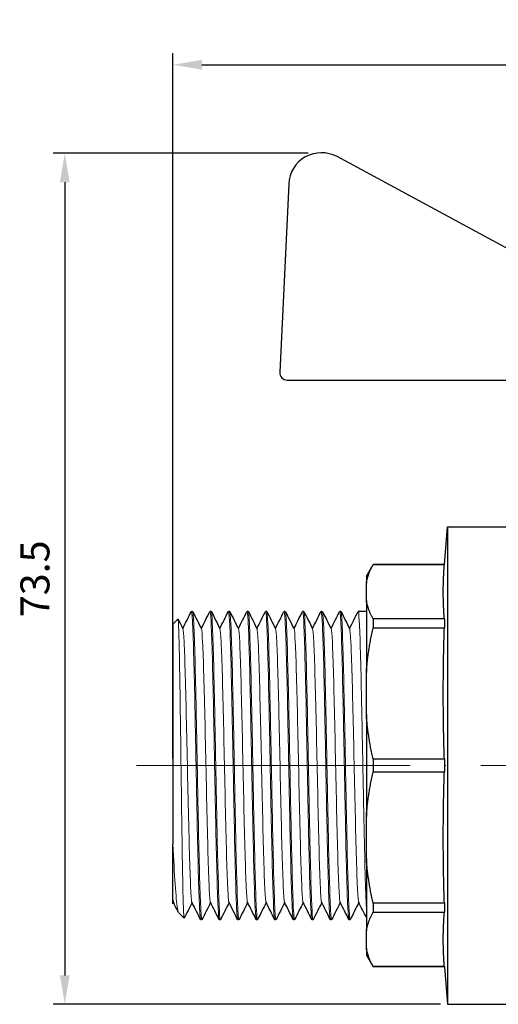
# Model space of a CAD drawing. Units: millimetres. Extents: x 301 to 1941, y 381 to 641.
# Drawn here: x 1570 to 1612, y 544 to 629 of the extents above; entities that cross this region are included whole.
import ezdxf

# ---------------------------------------------------------------- set-up
doc = ezdxf.new("R2010")
doc.units = ezdxf.units.MM
doc.linetypes.add('ACAD_ISO04W100', pattern=[30, 24, -3, 0, -3])
doc.layers.get('0').update_dxf_attribs({"color": 220})
for name, color, linetype, lineweight in [('Осевая', 1, 'ACAD_ISO04W100', 15), ('Основная толстая', 7, 'Continuous', 30), ('Основная тонкая', 7, 'Continuous', 15), ('Размеры', 7, 'Continuous', 18)]:
    doc.layers.add(name, color=color, linetype=linetype, lineweight=lineweight)
doc.styles.add('VALтекст', font='isocpeur.ttf', dxfattribs={"height": 2.5})
doc.dimstyles.new('VALразмер1', dxfattribs={"dimtxt": 2.5, "dimasz": 2.5, "dimexe": 1, "dimexo": 0.6, "dimgap": 1, "dimtad": 1, "dimdec": 1, "dimdsep": 46, "dimtxsty": 'VALтекст', "dimcen": 2.5, "dimclrt": 256, "dimadec": 0, "dimazin": 0, "dimtfac": 1, "dimtdec": 1, "dimtmove": 0, "dimatfit": 3, "dimfxl": 1, "dimarcsym": 0})

# ---------------------------------------------------------------- blocks, each defined once
blk = doc.blocks.new('*U550')
at = {"layer": 'Осевая', "color": 0, "transparency": 16777216}
blk.add_line((11.569, 0), (-72.263, 0), dxfattribs=at)
blk = doc.blocks.new('A$C3F720A59')
at = {"layer": 'Основная толстая', "extrusion": (-1.00409e-16, 1, -2.22045e-16)}
for p, q in [((-8.736, 41.636), (-29.03, 52.589)), ((-33.206, 50.228), (-33.969, 33.968)), ((-33.328, 33.297), (-13.728, 33.297)), ((-19.764, 17.369), (-19.5, 20.619)), ((-19.5, 20.619), (-19.5, -20.619)), ((-19.5, 20.619), (-9.5, 20.619)), ((-26.5, 16.369), (-25.923, 17.369)), ((-25.923, 17.369), (-25.923, 17.36)), ((-19.764, 17.369), (-25.923, 17.369)), ((-25.923, 17.36), (-19.764, 17.36)), ((-19.764, 17.369), (-19.764, 17.36)), ((-26.5, 16.369), (-26.5, 15.766)), ((-26.5, 14.26), (-26.5, 15.766)), ((-26.5, 14.26), (-26.5, 8.035)), ((-41.5, 13.319), (-41.6, 13.319)), ((-39.9, 13.319), (-40, 13.319)), ((-38.3, 13.319), (-38.4, 13.319)), ((-36.7, 13.319), (-36.8, 13.319)), ((-35.1, 13.319), (-35.2, 13.319)), ((-33.5, 13.319), (-33.6, 13.319)), ((-31.9, 13.319), (-32, 13.319)), ((-30.3, 13.319), (-30.4, 13.319)), ((-28.7, 13.319), (-28.8, 13.319)), ((-26.5, 13.319), (-27.2, 13.319)), ((-43.2, 12.219), (-42.767, 12.652)), ((-43.2, 12.219), (-43.2, -6.788)), ((-19.764, 12.666), (-25.923, 12.666)), ((-25.923, 12.666), (-25.923, 11.884)), ((-19.764, 12.666), (-19.764, 11.884)), ((-25.923, 11.884), (-19.764, 11.884)), ((-26.5, 4.402), (-26.5, 8.035)), ((-26.5, 4.402), (-26.5, -4.402)), ((-19.764, 0.553), (-25.923, 0.553)), ((-25.923, 0.553), (-25.923, -0.553)), ((-19.764, 0.553), (-19.764, -0.553)), ((-25.923, -0.553), (-19.764, -0.553)), ((-26.5, -8.035), (-26.5, -4.402)), ((-26.5, -8.035), (-26.5, -14.26)), ((-43.15, -11.83), (-43.2, -11.929)), ((-19.764, -11.884), (-25.923, -11.884)), ((-25.923, -11.884), (-25.923, -12.666)), ((-19.764, -11.884), (-19.764, -12.666)), ((-42.7, -12.719), (-42.233, -13.185)), ((-25.923, -12.666), (-19.764, -12.666)), ((-40.7, -13.319), (-40.8, -13.319)), ((-39.1, -13.319), (-39.2, -13.319)), ((-37.5, -13.319), (-37.6, -13.319)), ((-35.9, -13.319), (-36, -13.319)), ((-34.3, -13.319), (-34.4, -13.319)), ((-32.7, -13.319), (-32.8, -13.319)), ((-31.1, -13.319), (-31.2, -13.319)), ((-29.5, -13.319), (-29.6, -13.319)), ((-27.9, -13.319), (-28, -13.319)), ((-26.5, -15.766), (-26.5, -14.26)), ((-26.5, -15.766), (-26.5, -16.369)), ((-26.5, -16.369), (-25.923, -17.369)), ((-19.764, -17.36), (-25.923, -17.36)), ((-25.923, -17.36), (-25.923, -17.369)), ((-19.764, -17.369), (-25.923, -17.369)), ((-19.764, -17.36), (-19.764, -17.369)), ((-19.764, -17.369), (-19.5, -20.619)), ((-19.5, -20.619), (-6, -20.619))]:
    blk.add_line(p, q, dxfattribs=at)
at = {"layer": 'Основная толстая'}
for centre, radius, start, end in [((-30.376, 50.095), 2.833, 61.64504, 177.31622), ((-33.328, 33.938), 0.642, 177.31622, 270)]:
    blk.add_arc(centre, radius, start, end, dxfattribs=at)
for points, weights in [([(-26.5, 15.766), (-26.36, 16.539), (-25.923, 17.36)], [1, 1.00771128147, 1]), ([(-19.764, 12.666), (-19.941, 15.013), (-19.764, 17.36)], [1.12413728868, 1.20151700746, 1.12413728868]), ([(-25.923, 12.666), (-26.36, 13.487), (-26.5, 14.26)], [1, 1.00771128147, 1]), ([(-26.5, 8.035), (-26.36, 9.903), (-25.923, 11.884)], [1, 1.00771128147, 1]), ([(-19.764, 0.553), (-19.941, 6.219), (-19.764, 11.884)], [1.12413728868, 1.20151700746, 1.12413728868]), ([(-25.923, 0.553), (-26.36, 2.534), (-26.5, 4.402)], [1, 1.00771128147, 1]), ([(-26.5, -4.402), (-26.36, -2.534), (-25.923, -0.553)], [1, 1.00771128147, 1]), ([(-19.764, -11.884), (-19.941, -6.219), (-19.764, -0.553)], [1.12413728868, 1.20151700746, 1.12413728868]), ([(-25.923, -11.884), (-26.36, -9.903), (-26.5, -8.035)], [1, 1.00771128147, 1]), ([(-26.5, -14.26), (-26.36, -13.487), (-25.923, -12.666)], [1, 1.00771128147, 1]), ([(-19.764, -17.36), (-19.941, -15.013), (-19.764, -12.666)], [1.12413728868, 1.20151700746, 1.12413728868]), ([(-25.923, -17.36), (-26.36, -16.539), (-26.5, -15.766)], [1, 1.00771128147, 1])]:
    blk.add_rational_spline(points, weights, degree=2, dxfattribs=at)
for points in [[(-42.35, 11.83), (-42.103, 12.323), (-41.856, 12.816), (-41.61, 13.309)], [(-41.49, 13.309), (-41.24, 12.808), (-40.989, 12.308), (-40.739, 11.808)], [(-40.75, 11.83), (-40.503, 12.323), (-40.256, 12.816), (-40.01, 13.309)], [(-39.89, 13.309), (-39.64, 12.808), (-39.389, 12.308), (-39.139, 11.808)], [(-39.15, 11.83), (-38.903, 12.323), (-38.656, 12.816), (-38.41, 13.309)], [(-38.29, 13.309), (-38.04, 12.808), (-37.789, 12.308), (-37.539, 11.808)], [(-37.55, 11.83), (-37.303, 12.323), (-37.056, 12.816), (-36.81, 13.309)], [(-36.69, 13.309), (-36.44, 12.808), (-36.189, 12.308), (-35.939, 11.808)], [(-35.95, 11.83), (-35.703, 12.323), (-35.456, 12.816), (-35.21, 13.309)], [(-35.09, 13.309), (-34.84, 12.808), (-34.589, 12.308), (-34.339, 11.808)], [(-34.35, 11.83), (-34.103, 12.323), (-33.856, 12.816), (-33.61, 13.309)], [(-33.49, 13.309), (-33.24, 12.808), (-32.989, 12.308), (-32.739, 11.808)], [(-32.75, 11.83), (-32.503, 12.323), (-32.256, 12.816), (-32.01, 13.309)], [(-31.89, 13.309), (-31.64, 12.808), (-31.389, 12.308), (-31.139, 11.808)], [(-31.15, 11.83), (-30.903, 12.323), (-30.656, 12.816), (-30.41, 13.309)], [(-30.29, 13.309), (-30.04, 12.808), (-29.789, 12.308), (-29.539, 11.808)], [(-29.55, 11.83), (-29.303, 12.323), (-29.056, 12.816), (-28.81, 13.309)], [(-28.69, 13.309), (-28.44, 12.808), (-28.189, 12.308), (-27.939, 11.808)], [(-27.95, 11.83), (-27.703, 12.323), (-27.456, 12.816), (-27.21, 13.309)], [(-42.76, 12.648), (-42.62, 12.368), (-42.479, 12.088), (-42.339, 11.808)], [(-43.2, -11.591), (-43.187, -11.709), (-43.174, -11.782), (-43.161, -11.808)], [(-43.2, -11.929), (-43.2, -11.929), (-43.2, -11.817), (-43.2, -11.591)], [(-42.72, -12.688), (-42.867, -12.394), (-43.014, -12.101), (-43.161, -11.808)], [(-41.55, -11.83), (-41.776, -12.28), (-42.001, -12.731), (-42.227, -13.182)], [(-40.81, -13.309), (-41.06, -12.808), (-41.311, -12.308), (-41.561, -11.808)], [(-39.95, -11.83), (-40.197, -12.323), (-40.444, -12.816), (-40.69, -13.309)], [(-39.21, -13.309), (-39.46, -12.808), (-39.711, -12.308), (-39.961, -11.808)], [(-38.35, -11.83), (-38.597, -12.323), (-38.844, -12.816), (-39.09, -13.309)], [(-37.61, -13.309), (-37.86, -12.808), (-38.111, -12.308), (-38.361, -11.808)], [(-36.75, -11.83), (-36.997, -12.323), (-37.244, -12.816), (-37.49, -13.309)], [(-36.01, -13.309), (-36.26, -12.808), (-36.511, -12.308), (-36.761, -11.808)], [(-35.15, -11.83), (-35.397, -12.323), (-35.644, -12.816), (-35.89, -13.309)], [(-34.41, -13.309), (-34.66, -12.808), (-34.911, -12.308), (-35.161, -11.808)], [(-33.55, -11.83), (-33.797, -12.323), (-34.044, -12.816), (-34.29, -13.309)], [(-32.81, -13.309), (-33.06, -12.808), (-33.311, -12.308), (-33.561, -11.808)], [(-31.95, -11.83), (-32.197, -12.323), (-32.444, -12.816), (-32.69, -13.309)], [(-31.21, -13.309), (-31.46, -12.808), (-31.711, -12.308), (-31.961, -11.808)], [(-30.35, -11.83), (-30.597, -12.323), (-30.844, -12.816), (-31.09, -13.309)], [(-29.61, -13.309), (-29.86, -12.808), (-30.111, -12.308), (-30.361, -11.808)], [(-28.75, -11.83), (-28.997, -12.323), (-29.244, -12.816), (-29.49, -13.309)], [(-28.01, -13.309), (-28.26, -12.808), (-28.511, -12.308), (-28.761, -11.808)], [(-27.15, -11.83), (-27.397, -12.323), (-27.644, -12.816), (-27.89, -13.309)], [(-26.5, -13.128), (-26.72, -12.688), (-26.941, -12.248), (-27.161, -11.808)]]:
    blk.add_open_spline(points, degree=3, dxfattribs=at)
blk.add_open_spline([(-43.2, -11.591), (-43.2, -11.355), (-43.2, -10.819), (-43.2, -9.204), (-43.2, -8.133), (-43.2, -6.841), (-43.2, -6.815), (-43.2, -6.788)], degree=3, knots=[0, 0, 0, 0, 0.4650519, 0.4650519, 0.9376771, 0.9376771, 0.9474282, 0.9474282, 0.9474282, 0.9474282], dxfattribs=at)
at = {"layer": 'Основная тонкая'}
for points, knots in [([(-41.61, 13.309), (-41.576, 13.376), (-41.542, 13.089), (-41.509, 12.468), (-41.475, 11.855), (-41.442, 10.918), (-41.409, 9.728), (-41.375, 8.538), (-41.342, 7.096), (-41.309, 5.51), (-41.275, 3.926), (-41.242, 2.199), (-41.209, 0.459), (-41.175, -1.322), (-41.141, -3.114), (-41.107, -4.777), (-41.073, -6.403), (-41.04, -7.904), (-41.007, -9.168), (-40.972, -10.475), (-40.938, -11.526), (-40.903, -12.237), (-40.869, -12.948), (-40.834, -13.319), (-40.8, -13.319)], [6.244964, 6.244964, 6.244964, 6.244964, 6.642441, 6.642441, 6.642441, 7.035093, 7.035093, 7.035093, 7.427432, 7.427432, 7.427432, 7.819508, 7.819508, 7.819508, 8.220825, 8.220825, 8.220825, 8.613178, 8.613178, 8.613178, 9.018978, 9.018978, 9.018978, 9.424778, 9.424778, 9.424778, 9.424778]), ([(-40.69, -13.309), (-40.724, -13.376), (-40.758, -13.089), (-40.791, -12.468), (-40.825, -11.855), (-40.858, -10.918), (-40.891, -9.728), (-40.925, -8.538), (-40.958, -7.096), (-40.991, -5.51), (-41.025, -3.926), (-41.058, -2.199), (-41.091, -0.459), (-41.125, 1.322), (-41.159, 3.114), (-41.193, 4.777), (-41.227, 6.403), (-41.26, 7.904), (-41.293, 9.168), (-41.328, 10.475), (-41.362, 11.526), (-41.397, 12.237), (-41.431, 12.948), (-41.466, 13.319), (-41.5, 13.319)], [-15.746184, -15.746184, -15.746184, -15.746184, -15.348707, -15.348707, -15.348707, -14.956056, -14.956056, -14.956056, -14.563716, -14.563716, -14.563716, -14.171641, -14.171641, -14.171641, -13.770323, -13.770323, -13.770323, -13.37797, -13.37797, -13.37797, -12.97217, -12.97217, -12.97217, -12.566371, -12.566371, -12.566371, -12.566371]), ([(-40.01, 13.309), (-39.976, 13.376), (-39.942, 13.089), (-39.909, 12.468), (-39.875, 11.855), (-39.842, 10.918), (-39.809, 9.728), (-39.775, 8.538), (-39.742, 7.096), (-39.709, 5.51), (-39.675, 3.926), (-39.642, 2.199), (-39.609, 0.459), (-39.575, -1.322), (-39.541, -3.114), (-39.507, -4.777), (-39.473, -6.403), (-39.44, -7.904), (-39.407, -9.168), (-39.372, -10.475), (-39.338, -11.526), (-39.303, -12.237), (-39.269, -12.948), (-39.234, -13.319), (-39.2, -13.319)], [12.52815, 12.52815, 12.52815, 12.52815, 12.925626, 12.925626, 12.925626, 13.318278, 13.318278, 13.318278, 13.710618, 13.710618, 13.710618, 14.102693, 14.102693, 14.102693, 14.504011, 14.504011, 14.504011, 14.896364, 14.896364, 14.896364, 15.302163, 15.302163, 15.302163, 15.707963, 15.707963, 15.707963, 15.707963]), ([(-39.09, -13.309), (-39.124, -13.376), (-39.158, -13.089), (-39.191, -12.468), (-39.225, -11.855), (-39.258, -10.918), (-39.291, -9.728), (-39.325, -8.538), (-39.358, -7.096), (-39.391, -5.51), (-39.425, -3.926), (-39.458, -2.199), (-39.491, -0.459), (-39.525, 1.322), (-39.559, 3.114), (-39.593, 4.777), (-39.627, 6.403), (-39.66, 7.904), (-39.693, 9.168), (-39.728, 10.475), (-39.762, 11.526), (-39.797, 12.237), (-39.831, 12.948), (-39.866, 13.319), (-39.9, 13.319)], [-22.029369, -22.029369, -22.029369, -22.029369, -21.631893, -21.631893, -21.631893, -21.239241, -21.239241, -21.239241, -20.846901, -20.846901, -20.846901, -20.454826, -20.454826, -20.454826, -20.053509, -20.053509, -20.053509, -19.661156, -19.661156, -19.661156, -19.255356, -19.255356, -19.255356, -18.849556, -18.849556, -18.849556, -18.849556]), ([(-38.41, 13.309), (-38.376, 13.376), (-38.342, 13.089), (-38.309, 12.468), (-38.275, 11.855), (-38.242, 10.918), (-38.209, 9.728), (-38.175, 8.538), (-38.142, 7.096), (-38.109, 5.51), (-38.075, 3.926), (-38.042, 2.199), (-38.009, 0.459), (-37.975, -1.322), (-37.941, -3.114), (-37.907, -4.777), (-37.873, -6.403), (-37.84, -7.904), (-37.807, -9.168), (-37.772, -10.475), (-37.738, -11.526), (-37.703, -12.237), (-37.669, -12.948), (-37.634, -13.319), (-37.6, -13.319)], [18.811335, 18.811335, 18.811335, 18.811335, 19.208812, 19.208812, 19.208812, 19.601464, 19.601464, 19.601464, 19.993803, 19.993803, 19.993803, 20.385878, 20.385878, 20.385878, 20.787196, 20.787196, 20.787196, 21.179549, 21.179549, 21.179549, 21.585349, 21.585349, 21.585349, 21.991149, 21.991149, 21.991149, 21.991149]), ([(-37.49, -13.309), (-37.524, -13.376), (-37.558, -13.089), (-37.591, -12.468), (-37.625, -11.855), (-37.658, -10.918), (-37.691, -9.728), (-37.725, -8.538), (-37.758, -7.096), (-37.791, -5.51), (-37.825, -3.926), (-37.858, -2.199), (-37.891, -0.459), (-37.925, 1.322), (-37.959, 3.114), (-37.993, 4.777), (-38.027, 6.403), (-38.06, 7.904), (-38.093, 9.168), (-38.128, 10.475), (-38.162, 11.526), (-38.197, 12.237), (-38.231, 12.948), (-38.266, 13.319), (-38.3, 13.319)], [-28.312555, -28.312555, -28.312555, -28.312555, -27.915078, -27.915078, -27.915078, -27.522426, -27.522426, -27.522426, -27.130087, -27.130087, -27.130087, -26.738011, -26.738011, -26.738011, -26.336694, -26.336694, -26.336694, -25.944341, -25.944341, -25.944341, -25.538541, -25.538541, -25.538541, -25.132741, -25.132741, -25.132741, -25.132741]), ([(-36.81, 13.309), (-36.776, 13.376), (-36.742, 13.089), (-36.709, 12.468), (-36.675, 11.855), (-36.642, 10.918), (-36.609, 9.728), (-36.575, 8.538), (-36.542, 7.096), (-36.509, 5.51), (-36.475, 3.926), (-36.442, 2.199), (-36.409, 0.459), (-36.375, -1.322), (-36.341, -3.114), (-36.307, -4.777), (-36.273, -6.403), (-36.24, -7.904), (-36.207, -9.168), (-36.172, -10.475), (-36.138, -11.526), (-36.103, -12.237), (-36.069, -12.948), (-36.034, -13.319), (-36, -13.319)], [25.09452, 25.09452, 25.09452, 25.09452, 25.491997, 25.491997, 25.491997, 25.884649, 25.884649, 25.884649, 26.276988, 26.276988, 26.276988, 26.669064, 26.669064, 26.669064, 27.070381, 27.070381, 27.070381, 27.462734, 27.462734, 27.462734, 27.868534, 27.868534, 27.868534, 28.274334, 28.274334, 28.274334, 28.274334]), ([(-35.89, -13.309), (-35.924, -13.376), (-35.958, -13.089), (-35.991, -12.468), (-36.025, -11.855), (-36.058, -10.918), (-36.091, -9.728), (-36.125, -8.538), (-36.158, -7.096), (-36.191, -5.51), (-36.225, -3.926), (-36.258, -2.199), (-36.291, -0.459), (-36.325, 1.322), (-36.359, 3.114), (-36.393, 4.777), (-36.427, 6.403), (-36.46, 7.904), (-36.493, 9.168), (-36.528, 10.475), (-36.562, 11.526), (-36.597, 12.237), (-36.631, 12.948), (-36.666, 13.319), (-36.7, 13.319)], [-34.59574, -34.59574, -34.59574, -34.59574, -34.198263, -34.198263, -34.198263, -33.805612, -33.805612, -33.805612, -33.413272, -33.413272, -33.413272, -33.021197, -33.021197, -33.021197, -32.619879, -32.619879, -32.619879, -32.227526, -32.227526, -32.227526, -31.821726, -31.821726, -31.821726, -31.415927, -31.415927, -31.415927, -31.415927]), ([(-35.21, 13.309), (-35.176, 13.376), (-35.142, 13.089), (-35.109, 12.468), (-35.075, 11.855), (-35.042, 10.918), (-35.009, 9.728), (-34.975, 8.538), (-34.942, 7.096), (-34.909, 5.51), (-34.875, 3.926), (-34.842, 2.199), (-34.809, 0.459), (-34.775, -1.322), (-34.741, -3.114), (-34.707, -4.777), (-34.673, -6.403), (-34.64, -7.904), (-34.607, -9.168), (-34.572, -10.475), (-34.538, -11.526), (-34.503, -12.237), (-34.469, -12.948), (-34.434, -13.319), (-34.4, -13.319)], [31.377706, 31.377706, 31.377706, 31.377706, 31.775182, 31.775182, 31.775182, 32.167834, 32.167834, 32.167834, 32.560174, 32.560174, 32.560174, 32.952249, 32.952249, 32.952249, 33.353567, 33.353567, 33.353567, 33.745919, 33.745919, 33.745919, 34.151719, 34.151719, 34.151719, 34.557519, 34.557519, 34.557519, 34.557519]), ([(-34.29, -13.309), (-34.324, -13.376), (-34.358, -13.089), (-34.391, -12.468), (-34.425, -11.855), (-34.458, -10.918), (-34.491, -9.728), (-34.525, -8.538), (-34.558, -7.096), (-34.591, -5.51), (-34.625, -3.926), (-34.658, -2.199), (-34.691, -0.459), (-34.725, 1.322), (-34.759, 3.114), (-34.793, 4.777), (-34.827, 6.403), (-34.86, 7.904), (-34.893, 9.168), (-34.928, 10.475), (-34.962, 11.526), (-34.997, 12.237), (-35.031, 12.948), (-35.066, 13.319), (-35.1, 13.319)], [-40.878925, -40.878925, -40.878925, -40.878925, -40.481449, -40.481449, -40.481449, -40.088797, -40.088797, -40.088797, -39.696457, -39.696457, -39.696457, -39.304382, -39.304382, -39.304382, -38.903065, -38.903065, -38.903065, -38.510712, -38.510712, -38.510712, -38.104912, -38.104912, -38.104912, -37.699112, -37.699112, -37.699112, -37.699112]), ([(-33.61, 13.309), (-33.576, 13.376), (-33.542, 13.089), (-33.509, 12.468), (-33.475, 11.855), (-33.442, 10.918), (-33.409, 9.728), (-33.375, 8.538), (-33.342, 7.096), (-33.309, 5.51), (-33.275, 3.926), (-33.242, 2.199), (-33.209, 0.459), (-33.175, -1.322), (-33.141, -3.114), (-33.107, -4.777), (-33.073, -6.403), (-33.04, -7.904), (-33.007, -9.168), (-32.972, -10.475), (-32.938, -11.526), (-32.903, -12.237), (-32.869, -12.948), (-32.834, -13.319), (-32.8, -13.319)], [37.660891, 37.660891, 37.660891, 37.660891, 38.058368, 38.058368, 38.058368, 38.451019, 38.451019, 38.451019, 38.843359, 38.843359, 38.843359, 39.235434, 39.235434, 39.235434, 39.636752, 39.636752, 39.636752, 40.029105, 40.029105, 40.029105, 40.434905, 40.434905, 40.434905, 40.840704, 40.840704, 40.840704, 40.840704]), ([(-32.69, -13.309), (-32.724, -13.376), (-32.758, -13.089), (-32.791, -12.468), (-32.825, -11.855), (-32.858, -10.918), (-32.891, -9.728), (-32.925, -8.538), (-32.958, -7.096), (-32.991, -5.51), (-33.025, -3.926), (-33.058, -2.199), (-33.091, -0.459), (-33.125, 1.322), (-33.159, 3.114), (-33.193, 4.777), (-33.227, 6.403), (-33.26, 7.904), (-33.293, 9.168), (-33.328, 10.475), (-33.362, 11.526), (-33.397, 12.237), (-33.431, 12.948), (-33.466, 13.319), (-33.5, 13.319)], [-47.162111, -47.162111, -47.162111, -47.162111, -46.764634, -46.764634, -46.764634, -46.371982, -46.371982, -46.371982, -45.979643, -45.979643, -45.979643, -45.587567, -45.587567, -45.587567, -45.18625, -45.18625, -45.18625, -44.793897, -44.793897, -44.793897, -44.388097, -44.388097, -44.388097, -43.982297, -43.982297, -43.982297, -43.982297]), ([(-32.01, 13.309), (-31.976, 13.376), (-31.942, 13.089), (-31.909, 12.468), (-31.875, 11.855), (-31.842, 10.918), (-31.809, 9.728), (-31.775, 8.538), (-31.742, 7.096), (-31.709, 5.51), (-31.675, 3.926), (-31.642, 2.199), (-31.609, 0.459), (-31.575, -1.322), (-31.541, -3.114), (-31.507, -4.777), (-31.473, -6.403), (-31.44, -7.904), (-31.407, -9.168), (-31.372, -10.475), (-31.338, -11.526), (-31.303, -12.237), (-31.269, -12.948), (-31.234, -13.319), (-31.2, -13.319)], [43.944076, 43.944076, 43.944076, 43.944076, 44.341553, 44.341553, 44.341553, 44.734205, 44.734205, 44.734205, 45.126544, 45.126544, 45.126544, 45.51862, 45.51862, 45.51862, 45.919937, 45.919937, 45.919937, 46.31229, 46.31229, 46.31229, 46.71809, 46.71809, 46.71809, 47.12389, 47.12389, 47.12389, 47.12389]), ([(-31.09, -13.309), (-31.124, -13.376), (-31.158, -13.089), (-31.191, -12.468), (-31.225, -11.855), (-31.258, -10.918), (-31.291, -9.728), (-31.325, -8.538), (-31.358, -7.096), (-31.391, -5.51), (-31.425, -3.926), (-31.458, -2.199), (-31.491, -0.459), (-31.525, 1.322), (-31.559, 3.114), (-31.593, 4.777), (-31.627, 6.403), (-31.66, 7.904), (-31.693, 9.168), (-31.728, 10.475), (-31.762, 11.526), (-31.797, 12.237), (-31.831, 12.948), (-31.866, 13.319), (-31.9, 13.319)], [-53.445296, -53.445296, -53.445296, -53.445296, -53.047819, -53.047819, -53.047819, -52.655167, -52.655167, -52.655167, -52.262828, -52.262828, -52.262828, -51.870753, -51.870753, -51.870753, -51.469435, -51.469435, -51.469435, -51.077082, -51.077082, -51.077082, -50.671282, -50.671282, -50.671282, -50.265482, -50.265482, -50.265482, -50.265482]), ([(-30.41, 13.309), (-30.376, 13.376), (-30.342, 13.089), (-30.309, 12.468), (-30.275, 11.855), (-30.242, 10.918), (-30.209, 9.728), (-30.175, 8.538), (-30.142, 7.096), (-30.109, 5.51), (-30.075, 3.926), (-30.042, 2.199), (-30.009, 0.459), (-29.975, -1.322), (-29.941, -3.114), (-29.907, -4.777), (-29.873, -6.403), (-29.84, -7.904), (-29.807, -9.168), (-29.772, -10.475), (-29.738, -11.526), (-29.703, -12.237), (-29.669, -12.948), (-29.634, -13.319), (-29.6, -13.319)], [50.227262, 50.227262, 50.227262, 50.227262, 50.624738, 50.624738, 50.624738, 51.01739, 51.01739, 51.01739, 51.40973, 51.40973, 51.40973, 51.801805, 51.801805, 51.801805, 52.203122, 52.203122, 52.203122, 52.595475, 52.595475, 52.595475, 53.001275, 53.001275, 53.001275, 53.407075, 53.407075, 53.407075, 53.407075]), ([(-29.49, -13.309), (-29.524, -13.376), (-29.558, -13.089), (-29.591, -12.468), (-29.625, -11.855), (-29.658, -10.918), (-29.691, -9.728), (-29.725, -8.538), (-29.758, -7.096), (-29.791, -5.51), (-29.825, -3.926), (-29.858, -2.199), (-29.891, -0.459), (-29.925, 1.322), (-29.959, 3.114), (-29.993, 4.777), (-30.027, 6.403), (-30.06, 7.904), (-30.093, 9.168), (-30.128, 10.475), (-30.162, 11.526), (-30.197, 12.237), (-30.231, 12.948), (-30.266, 13.319), (-30.3, 13.319)], [-59.728481, -59.728481, -59.728481, -59.728481, -59.331005, -59.331005, -59.331005, -58.938353, -58.938353, -58.938353, -58.546013, -58.546013, -58.546013, -58.153938, -58.153938, -58.153938, -57.75262, -57.75262, -57.75262, -57.360267, -57.360267, -57.360267, -56.954468, -56.954468, -56.954468, -56.548668, -56.548668, -56.548668, -56.548668]), ([(-28.81, 13.309), (-28.776, 13.376), (-28.742, 13.089), (-28.709, 12.468), (-28.675, 11.855), (-28.642, 10.918), (-28.609, 9.728), (-28.575, 8.538), (-28.542, 7.096), (-28.509, 5.51), (-28.475, 3.926), (-28.442, 2.199), (-28.409, 0.459), (-28.375, -1.322), (-28.341, -3.114), (-28.307, -4.777), (-28.273, -6.403), (-28.24, -7.904), (-28.207, -9.168), (-28.172, -10.475), (-28.138, -11.526), (-28.103, -12.237), (-28.069, -12.948), (-28.034, -13.319), (-28, -13.319)], [56.510447, 56.510447, 56.510447, 56.510447, 56.907924, 56.907924, 56.907924, 57.300575, 57.300575, 57.300575, 57.692915, 57.692915, 57.692915, 58.08499, 58.08499, 58.08499, 58.486308, 58.486308, 58.486308, 58.878661, 58.878661, 58.878661, 59.284461, 59.284461, 59.284461, 59.69026, 59.69026, 59.69026, 59.69026]), ([(-27.89, -13.309), (-27.924, -13.376), (-27.958, -13.089), (-27.991, -12.468), (-28.025, -11.855), (-28.058, -10.918), (-28.091, -9.728), (-28.125, -8.538), (-28.158, -7.096), (-28.191, -5.51), (-28.225, -3.926), (-28.258, -2.199), (-28.291, -0.459), (-28.325, 1.322), (-28.359, 3.114), (-28.393, 4.777), (-28.427, 6.403), (-28.46, 7.904), (-28.493, 9.168), (-28.528, 10.475), (-28.562, 11.526), (-28.597, 12.237), (-28.631, 12.948), (-28.666, 13.319), (-28.7, 13.319)], [-66.011667, -66.011667, -66.011667, -66.011667, -65.61419, -65.61419, -65.61419, -65.221538, -65.221538, -65.221538, -64.829199, -64.829199, -64.829199, -64.437123, -64.437123, -64.437123, -64.035806, -64.035806, -64.035806, -63.643453, -63.643453, -63.643453, -63.237653, -63.237653, -63.237653, -62.831853, -62.831853, -62.831853, -62.831853]), ([(-27.21, 13.309), (-27.176, 13.375), (-27.143, 13.096), (-27.11, 12.491), (-27.076, 11.886), (-27.043, 10.957), (-27.01, 9.774), (-26.977, 8.592), (-26.943, 7.156), (-26.91, 5.576), (-26.876, 3.953), (-26.842, 2.178), (-26.807, 0.392), (-26.774, -1.349), (-26.741, -3.1), (-26.708, -4.728), (-26.673, -6.42), (-26.638, -7.978), (-26.604, -9.276), (-26.569, -10.575), (-26.535, -11.612), (-26.5, -12.305)], [62.793632, 62.793632, 62.793632, 62.793632, 63.186288, 63.186288, 63.186288, 63.578631, 63.578631, 63.578631, 63.970709, 63.970709, 63.970709, 64.373219, 64.373219, 64.373219, 64.765577, 64.765577, 64.765577, 65.173162, 65.173162, 65.173162, 65.580747, 65.580747, 65.580747, 65.580747]), ([(-42.227, -13.182), (-42.229, -13.186), (-42.23, -13.187), (-42.254, -13.175), (-42.276, -12.831), (-42.32, -11.514), (-42.342, -10.557), (-42.386, -8.153), (-42.408, -6.733), (-42.453, -3.612), (-42.474, -1.944), (-42.519, 1.422), (-42.541, 3.086), (-42.585, 6.192), (-42.607, 7.605), (-42.651, 9.991), (-42.673, 10.944), (-42.717, 12.262), (-42.739, 12.618), (-42.763, 12.653), (-42.765, 12.654), (-42.767, 12.652)], [0.993409, 0.993409, 0.993409, 0.993409, 1.035612, 1.035612, 1.549627, 1.549627, 2.061115, 2.061115, 2.570074, 2.570074, 3.076504, 3.076504, 3.580407, 3.580407, 4.08178, 4.08178, 4.580624, 4.580624, 5.076938, 5.076938, 5.11896, 5.11896, 5.11896, 5.11896]), ([(-42.339, 11.808), (-42.305, 11.739), (-42.27, 11.343), (-42.236, 10.653), (-42.202, 9.963), (-42.167, 8.979), (-42.133, 7.779), (-42.099, 6.581), (-42.064, 5.168), (-42.03, 3.654), (-41.996, 2.141), (-41.961, 0.528), (-41.927, -1.057), (-41.893, -2.644), (-41.859, -4.202), (-41.824, -5.606), (-41.79, -7.007), (-41.756, -8.253), (-41.721, -9.244), (-41.687, -10.237), (-41.653, -10.974), (-41.618, -11.396), (-41.599, -11.631), (-41.58, -11.769), (-41.561, -11.808)], [6.326252, 6.326252, 6.326252, 6.326252, 6.731063, 6.731063, 6.731063, 7.135507, 7.135507, 7.135507, 7.539638, 7.539638, 7.539638, 7.943508, 7.943508, 7.943508, 8.34815, 8.34815, 8.34815, 8.752159, 8.752159, 8.752159, 9.156495, 9.156495, 9.156495, 9.381712, 9.381712, 9.381712, 9.381712]), ([(-40.739, 11.808), (-40.705, 11.739), (-40.67, 11.343), (-40.636, 10.653), (-40.602, 9.963), (-40.567, 8.979), (-40.533, 7.779), (-40.499, 6.581), (-40.464, 5.168), (-40.43, 3.654), (-40.396, 2.141), (-40.361, 0.528), (-40.327, -1.057), (-40.293, -2.644), (-40.259, -4.202), (-40.224, -5.606), (-40.19, -7.007), (-40.156, -8.253), (-40.121, -9.244), (-40.087, -10.237), (-40.053, -10.974), (-40.018, -11.396), (-39.999, -11.631), (-39.98, -11.769), (-39.961, -11.808)], [12.609437, 12.609437, 12.609437, 12.609437, 13.014248, 13.014248, 13.014248, 13.418692, 13.418692, 13.418692, 13.822823, 13.822823, 13.822823, 14.226693, 14.226693, 14.226693, 14.631336, 14.631336, 14.631336, 15.035344, 15.035344, 15.035344, 15.439681, 15.439681, 15.439681, 15.664897, 15.664897, 15.664897, 15.664897]), ([(-39.139, 11.808), (-39.105, 11.739), (-39.07, 11.343), (-39.036, 10.653), (-39.002, 9.963), (-38.967, 8.979), (-38.933, 7.779), (-38.899, 6.581), (-38.864, 5.168), (-38.83, 3.654), (-38.796, 2.141), (-38.761, 0.528), (-38.727, -1.057), (-38.693, -2.644), (-38.659, -4.202), (-38.624, -5.606), (-38.59, -7.007), (-38.556, -8.253), (-38.521, -9.244), (-38.487, -10.237), (-38.453, -10.974), (-38.418, -11.396), (-38.399, -11.631), (-38.38, -11.769), (-38.361, -11.808)], [18.892622, 18.892622, 18.892622, 18.892622, 19.297433, 19.297433, 19.297433, 19.701878, 19.701878, 19.701878, 20.106009, 20.106009, 20.106009, 20.509878, 20.509878, 20.509878, 20.914521, 20.914521, 20.914521, 21.31853, 21.31853, 21.31853, 21.722866, 21.722866, 21.722866, 21.948082, 21.948082, 21.948082, 21.948082]), ([(-37.539, 11.808), (-37.505, 11.739), (-37.47, 11.343), (-37.436, 10.653), (-37.402, 9.963), (-37.367, 8.979), (-37.333, 7.779), (-37.299, 6.581), (-37.264, 5.168), (-37.23, 3.654), (-37.196, 2.141), (-37.161, 0.528), (-37.127, -1.057), (-37.093, -2.644), (-37.059, -4.202), (-37.024, -5.606), (-36.99, -7.007), (-36.956, -8.253), (-36.921, -9.244), (-36.887, -10.237), (-36.853, -10.974), (-36.818, -11.396), (-36.799, -11.631), (-36.78, -11.769), (-36.761, -11.808)], [25.175807, 25.175807, 25.175807, 25.175807, 25.580618, 25.580618, 25.580618, 25.985063, 25.985063, 25.985063, 26.389194, 26.389194, 26.389194, 26.793064, 26.793064, 26.793064, 27.197706, 27.197706, 27.197706, 27.601715, 27.601715, 27.601715, 28.006051, 28.006051, 28.006051, 28.231268, 28.231268, 28.231268, 28.231268]), ([(-35.939, 11.808), (-35.905, 11.739), (-35.87, 11.343), (-35.836, 10.653), (-35.802, 9.963), (-35.767, 8.979), (-35.733, 7.779), (-35.699, 6.581), (-35.664, 5.168), (-35.63, 3.654), (-35.596, 2.141), (-35.561, 0.528), (-35.527, -1.057), (-35.493, -2.644), (-35.459, -4.202), (-35.424, -5.606), (-35.39, -7.007), (-35.356, -8.253), (-35.321, -9.244), (-35.287, -10.237), (-35.253, -10.974), (-35.218, -11.396), (-35.199, -11.631), (-35.18, -11.769), (-35.161, -11.808)], [31.458993, 31.458993, 31.458993, 31.458993, 31.863804, 31.863804, 31.863804, 32.268248, 32.268248, 32.268248, 32.672379, 32.672379, 32.672379, 33.076249, 33.076249, 33.076249, 33.480892, 33.480892, 33.480892, 33.8849, 33.8849, 33.8849, 34.289236, 34.289236, 34.289236, 34.514453, 34.514453, 34.514453, 34.514453]), ([(-34.339, 11.808), (-34.305, 11.739), (-34.27, 11.343), (-34.236, 10.653), (-34.202, 9.963), (-34.167, 8.979), (-34.133, 7.779), (-34.099, 6.581), (-34.064, 5.168), (-34.03, 3.654), (-33.996, 2.141), (-33.961, 0.528), (-33.927, -1.057), (-33.893, -2.644), (-33.859, -4.202), (-33.824, -5.606), (-33.79, -7.007), (-33.756, -8.253), (-33.721, -9.244), (-33.687, -10.237), (-33.653, -10.974), (-33.618, -11.396), (-33.599, -11.631), (-33.58, -11.769), (-33.561, -11.808)], [37.742178, 37.742178, 37.742178, 37.742178, 38.146989, 38.146989, 38.146989, 38.551434, 38.551434, 38.551434, 38.955565, 38.955565, 38.955565, 39.359434, 39.359434, 39.359434, 39.764077, 39.764077, 39.764077, 40.168086, 40.168086, 40.168086, 40.572422, 40.572422, 40.572422, 40.797638, 40.797638, 40.797638, 40.797638]), ([(-32.739, 11.808), (-32.705, 11.739), (-32.67, 11.343), (-32.636, 10.653), (-32.602, 9.963), (-32.567, 8.979), (-32.533, 7.779), (-32.499, 6.581), (-32.464, 5.168), (-32.43, 3.654), (-32.396, 2.141), (-32.361, 0.528), (-32.327, -1.057), (-32.293, -2.644), (-32.259, -4.202), (-32.224, -5.606), (-32.19, -7.007), (-32.156, -8.253), (-32.121, -9.244), (-32.087, -10.237), (-32.053, -10.974), (-32.018, -11.396), (-31.999, -11.631), (-31.98, -11.769), (-31.961, -11.808)], [44.025363, 44.025363, 44.025363, 44.025363, 44.430174, 44.430174, 44.430174, 44.834619, 44.834619, 44.834619, 45.23875, 45.23875, 45.23875, 45.64262, 45.64262, 45.64262, 46.047262, 46.047262, 46.047262, 46.451271, 46.451271, 46.451271, 46.855607, 46.855607, 46.855607, 47.080824, 47.080824, 47.080824, 47.080824]), ([(-31.139, 11.808), (-31.105, 11.739), (-31.07, 11.343), (-31.036, 10.653), (-31.002, 9.963), (-30.967, 8.979), (-30.933, 7.779), (-30.899, 6.581), (-30.864, 5.168), (-30.83, 3.654), (-30.796, 2.141), (-30.761, 0.528), (-30.727, -1.057), (-30.693, -2.644), (-30.659, -4.202), (-30.624, -5.606), (-30.59, -7.007), (-30.556, -8.253), (-30.521, -9.244), (-30.487, -10.237), (-30.453, -10.974), (-30.418, -11.396), (-30.399, -11.631), (-30.38, -11.769), (-30.361, -11.808)], [50.308549, 50.308549, 50.308549, 50.308549, 50.71336, 50.71336, 50.71336, 51.117804, 51.117804, 51.117804, 51.521935, 51.521935, 51.521935, 51.925805, 51.925805, 51.925805, 52.330447, 52.330447, 52.330447, 52.734456, 52.734456, 52.734456, 53.138792, 53.138792, 53.138792, 53.364009, 53.364009, 53.364009, 53.364009]), ([(-29.539, 11.808), (-29.505, 11.739), (-29.47, 11.343), (-29.436, 10.653), (-29.402, 9.963), (-29.367, 8.979), (-29.333, 7.779), (-29.299, 6.581), (-29.264, 5.168), (-29.23, 3.654), (-29.196, 2.141), (-29.161, 0.528), (-29.127, -1.057), (-29.093, -2.644), (-29.059, -4.202), (-29.024, -5.606), (-28.99, -7.007), (-28.956, -8.253), (-28.921, -9.244), (-28.887, -10.237), (-28.853, -10.974), (-28.818, -11.396), (-28.799, -11.631), (-28.78, -11.769), (-28.761, -11.808)], [56.591734, 56.591734, 56.591734, 56.591734, 56.996545, 56.996545, 56.996545, 57.40099, 57.40099, 57.40099, 57.805121, 57.805121, 57.805121, 58.20899, 58.20899, 58.20899, 58.613633, 58.613633, 58.613633, 59.017642, 59.017642, 59.017642, 59.421978, 59.421978, 59.421978, 59.647194, 59.647194, 59.647194, 59.647194]), ([(-27.939, 11.808), (-27.905, 11.739), (-27.87, 11.343), (-27.836, 10.653), (-27.802, 9.963), (-27.767, 8.979), (-27.733, 7.779), (-27.699, 6.581), (-27.664, 5.168), (-27.63, 3.654), (-27.596, 2.141), (-27.561, 0.528), (-27.527, -1.057), (-27.493, -2.644), (-27.459, -4.202), (-27.424, -5.606), (-27.39, -7.007), (-27.356, -8.253), (-27.321, -9.244), (-27.287, -10.237), (-27.253, -10.974), (-27.218, -11.396), (-27.199, -11.631), (-27.18, -11.769), (-27.161, -11.808)], [62.874919, 62.874919, 62.874919, 62.874919, 63.27973, 63.27973, 63.27973, 63.684175, 63.684175, 63.684175, 64.088306, 64.088306, 64.088306, 64.492176, 64.492176, 64.492176, 64.896818, 64.896818, 64.896818, 65.300827, 65.300827, 65.300827, 65.705163, 65.705163, 65.705163, 65.93038, 65.93038, 65.93038, 65.93038]), ([(-43.2, -6.788), (-43.134, -8.131), (-43.07, -9.304), (-42.939, -11.219), (-42.873, -11.927), (-42.771, -12.554), (-42.736, -12.683), (-42.7, -12.719)], [0.948285, 0.948285, 0.948285, 0.948285, 1.420433, 1.420433, 1.909037, 1.909037, 2.177004, 2.177004, 2.177004, 2.177004])]:
    blk.add_open_spline(points, degree=3, knots=knots, dxfattribs=at)
at = {"layer": 'Осевая'}
blk.add_blockref('*U550', (25.905, 0), dxfattribs=at)
blk = doc.blocks.new('*D559')
at = {"layer": 'Defpoints', "color": 0, "linetype": 'ByBlock', "transparency": 16777216}
for p in [(1662.115, 625.318), (1583.415, 564.791, -0.735), (1662.115, 564.791, -0.735)]:
    blk.add_point(p, dxfattribs=at)
at = {"layer": 'Размеры', "color": 0, "linetype": 'ByBlock', "lineweight": -2, "transparency": 16777216}
for p, q in [((1583.415, 565.391), (1583.415, 626.318)), ((1662.115, 565.391), (1662.115, 626.318)), ((1585.915, 625.318), (1659.615, 625.318))]:
    blk.add_line(p, q, dxfattribs=at)
at = {"layer": 'Размеры', "color": 0, "linetype": 'ByBlock', "transparency": 16777216}
for points in [[(1585.915, 625.735), (1585.915, 624.901), (1583.415, 625.318)], [(1659.615, 625.735), (1659.615, 624.901), (1662.115, 625.318)]]:
    blk.add_solid(points, dxfattribs=at)
at = {"layer": 'Размеры', "linetype": 'ByBlock', "transparency": 16777216, "insert": (1622.765, 627.568), "char_height": 2.5, "attachment_point": 5, "style": 'VALтекст'}
blk.add_mtext('78.7', dxfattribs=at)
blk = doc.blocks.new('*D560')
at = {"layer": 'Defpoints', "color": 0, "linetype": 'ByBlock', "transparency": 16777216}
for p in [(1595.705, 617.669, -0.735), (1574.076, 544.172), (1607.115, 544.172, -0.735)]:
    blk.add_point(p, dxfattribs=at)
at = {"layer": 'Размеры', "color": 0, "linetype": 'ByBlock', "lineweight": -2, "transparency": 16777216}
for p, q in [((1595.105, 617.669), (1573.076, 617.669)), ((1574.076, 615.169), (1574.076, 546.672)), ((1606.515, 544.172), (1573.076, 544.172))]:
    blk.add_line(p, q, dxfattribs=at)
at = {"layer": 'Размеры', "color": 0, "linetype": 'ByBlock', "transparency": 16777216}
for points in [[(1573.659, 615.169), (1574.493, 615.169), (1574.076, 617.669)], [(1573.659, 546.672), (1574.493, 546.672), (1574.076, 544.172)]]:
    blk.add_solid(points, dxfattribs=at)
at = {"layer": 'Размеры', "linetype": 'ByBlock', "transparency": 16777216, "insert": (1571.826, 580.92), "char_height": 2.5, "attachment_point": 5, "rotation": 90, "style": 'VALтекст'}
blk.add_mtext('73.5', dxfattribs=at)

msp = doc.modelspace()

# ---------------------------------------------------------------- block references
msp.add_blockref('A$C3F720A59', (1626.615, 564.791, -0.735))

# ---------------------------------------------------------------- dimensions: what is measured, and where the dimension line sits
at = {"layer": 'Размеры', "linetype": 'ByBlock'}
dim = msp.add_linear_dim(base=(1662.115, 625.318), p1=(1583.415, 564.791, -0.735), p2=(1662.115, 564.791, -0.735), dimstyle='VALразмер1', dxfattribs=at)
dim.commit()
dim.dimension.update_dxf_attribs({"geometry": '*D559', "text_midpoint": (1622.765, 627.568)})
dim = msp.add_linear_dim(base=(1574.076, 544.172), p1=(1595.705, 617.669, -0.735), p2=(1607.115, 544.172, -0.735), angle=90, dimstyle='VALразмер1', dxfattribs=at)
dim.commit()
dim.dimension.update_dxf_attribs({"geometry": '*D560', "text_midpoint": (1571.826, 580.92)})

doc.saveas('drawing.dxf')
